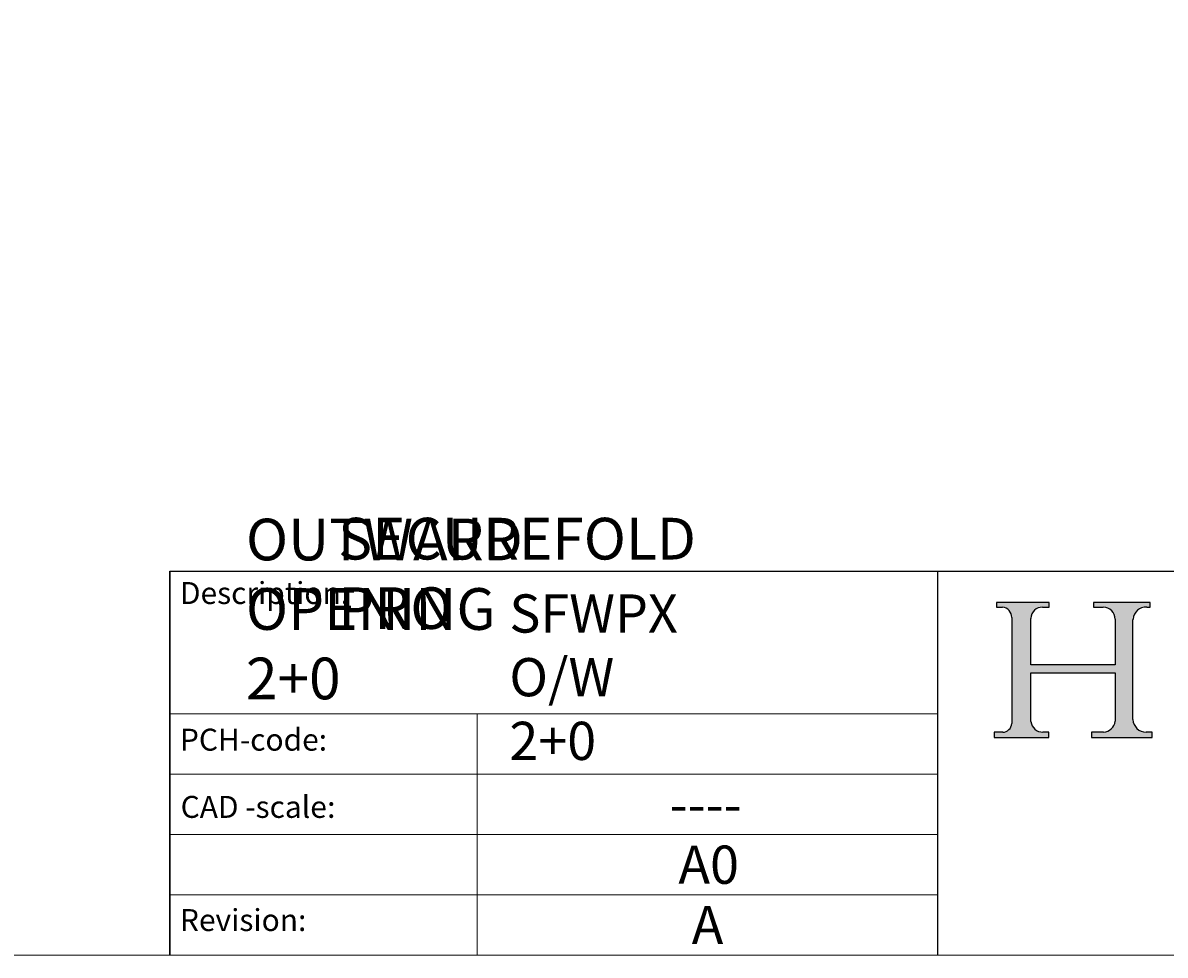
# Model space of a CAD drawing. Units: millimetres. Extents: x 271 to 479, y 4 to 155.
# Drawn here: x 421 to 451, y 4 to 29 of the extents above; entities that cross this region are included whole.
import ezdxf

# ---------------------------------------------------------------- set-up
doc = ezdxf.new("R2010")
doc.units = ezdxf.units.MM
doc.header["$MEASUREMENT"] = 0
doc.layers.get('0').update_dxf_attribs({"lineweight": 0})
doc.layers.add('Border', color=7, linetype='Continuous', lineweight=0)

# ---------------------------------------------------------------- blocks, each defined once
blk = doc.blocks.new('Block_16')
at = {"char_height": 0.2, "attachment_point": 7}
for s, insert in [('\\C18;\\c0;\\FArial|b0|i0|c1;\\H0.572045;\\W1.000000;CAD', (424.874, 7.816)), ('\\C18;\\c0;\\FArial|b0|i0|c1;\\H0.572045;\\W1.000000;scale', (426.828, 7.816)), ('\\C18;\\c0;\\FArial|b0|i0|c1;\\H0.572045;\\W1.000000;-', (426.562, 7.816)), ('\\C18;\\c0;\\FArial|b0|i0|c1;\\H0.572045;\\W1.000000;:', (428.693, 7.816))]:
    blk.add_mtext(s, dxfattribs=dict(at, insert=insert))
blk = doc.blocks.new('Block_50')
at = {"layer": 'Border', "char_height": 0.2, "attachment_point": 7}
for s, insert in [('\\C18;\\c0;\\FTahoma|b0|i0|c1;\\H1.086161;\\W1.000000;OUTWARD OPENING 2+0', (426.577, 10.906)), ('\\C18;\\c0;\\FTahoma|b0|i0|c1;\\H1.086161;\\W1.000000;SECUREFOLD PRO', (428.982, 12.739))]:
    blk.add_mtext(s, dxfattribs=dict(at, insert=insert))

msp = doc.modelspace()

# ---------------------------------------------------------------- hatches: boundary and pattern name
at = {"true_color": 0x000000, "transparency": 33554687}
h = msp.add_hatch(color=18, dxfattribs=at)
edge = h.paths.add_edge_path()
edge.add_spline(control_points=[(446.082, 9.912), (446.082, 9.912), (447.511, 9.912), (447.511, 9.912), (447.511, 9.912), (447.511, 10.049), (447.511, 10.049), (447.511, 10.049), (447.353, 10.049), (447.353, 10.049), (447.194, 10.049), (447.06, 10.168), (447.04, 10.326), (447.04, 10.326), (447.04, 11.597), (447.04, 11.597), (447.04, 11.597), (449.238, 11.597), (449.238, 11.597), (449.238, 11.597), (449.238, 10.333), (449.238, 10.333), (449.214, 10.18), (449.088, 10.063), (448.934, 10.049), (448.934, 10.049), (448.618, 10.049), (448.618, 10.049), (448.618, 10.049), (448.618, 9.912), (448.618, 9.912), (448.618, 9.912), (450.204, 9.912), (450.204, 9.912), (450.204, 9.912), (450.204, 10.049), (450.204, 10.049), (450.204, 10.049), (450.041, 10.049), (450.041, 10.049), (449.857, 10.049), (449.706, 10.196), (449.701, 10.381), (449.701, 10.381), (449.701, 12.973), (449.701, 12.973), (449.701, 12.981), (449.701, 12.989), (449.702, 12.996), (449.714, 13.18), (449.874, 13.319), (450.058, 13.307), (450.058, 13.307), (450.145, 13.307), (450.145, 13.307), (450.145, 13.307), (450.145, 13.432), (450.145, 13.432), (450.145, 13.432), (448.673, 13.432), (448.673, 13.432), (448.673, 13.432), (448.673, 13.307), (448.673, 13.307), (448.673, 13.307), (448.926, 13.307), (448.926, 13.307), (449.098, 13.307), (449.238, 13.167), (449.238, 12.994), (449.238, 12.994), (449.238, 11.804), (449.238, 11.804), (449.238, 11.804), (447.04, 11.804), (447.04, 11.804), (447.04, 11.804), (447.04, 13.01), (447.04, 13.01), (447.04, 13.012), (447.04, 13.014), (447.04, 13.017), (447.044, 13.181), (447.18, 13.311), (447.344, 13.307), (447.344, 13.307), (447.513, 13.307), (447.513, 13.307), (447.513, 13.307), (447.513, 13.432), (447.513, 13.432), (447.513, 13.432), (446.139, 13.432), (446.139, 13.432), (446.139, 13.432), (446.139, 13.307), (446.139, 13.307), (446.139, 13.307), (446.303, 13.307), (446.303, 13.307), (446.438, 13.291), (446.539, 13.177), (446.539, 13.041), (446.539, 13.041), (446.539, 10.277), (446.539, 10.277), (446.535, 10.15), (446.431, 10.049), (446.304, 10.049), (446.304, 10.049), (446.082, 10.049), (446.082, 10.049), (446.082, 10.049), (446.082, 9.912), (446.082, 9.912)], knot_values=[0, 0, 0, 0, 1, 1, 1, 2, 2, 2, 3, 3, 3, 4, 4, 4, 5, 5, 5, 6, 6, 6, 7, 7, 7, 8, 8, 8, 9, 9, 9, 10, 10, 10, 11, 11, 11, 12, 12, 12, 13, 13, 13, 14, 14, 14, 15, 15, 15, 16, 16, 16, 17, 17, 17, 18, 18, 18, 19, 19, 19, 20, 20, 20, 21, 21, 21, 22, 22, 22, 23, 23, 23, 24, 24, 24, 25, 25, 25, 26, 26, 26, 27, 27, 27, 28, 28, 28, 29, 29, 29, 30, 30, 30, 31, 31, 31, 32, 32, 32, 33, 33, 33, 34, 34, 34, 35, 35, 35, 36, 36, 36, 37, 37, 37, 38, 38, 38, 38], degree=3, periodic=0)

# ---------------------------------------------------------------- linework, layer by layer
at = {"color": 18, "lineweight": 25, "true_color": 0x000000}
for p, q in [((424.595, 4.238), (424.595, 14.249)), ((424.595, 14.249), (424.595, 4.238)), ((424.595, 14.249), (478.939, 14.249)), ((444.616, 4.238), (444.616, 14.249)), ((446.139, 13.432), (446.139, 13.307)), ((447.513, 13.432), (446.139, 13.432)), ((447.513, 13.307), (447.513, 13.432)), ((448.673, 13.432), (448.673, 13.307)), ((450.145, 13.432), (448.673, 13.432)), ((450.145, 13.307), (450.145, 13.432)), ((446.139, 13.307), (446.303, 13.307)), ((447.344, 13.307), (447.513, 13.307)), ((448.673, 13.307), (448.926, 13.307)), ((450.058, 13.307), (450.145, 13.307)), ((446.539, 13.041), (446.539, 10.277)), ((447.04, 11.804), (447.04, 13.01)), ((449.238, 12.994), (449.238, 11.804)), ((449.701, 10.381), (449.701, 12.973)), ((449.238, 11.804), (447.04, 11.804)), ((447.04, 11.597), (449.238, 11.597)), ((447.04, 10.326), (447.04, 11.597)), ((449.238, 11.597), (449.238, 10.333)), ((446.082, 10.049), (446.082, 9.912)), ((446.304, 10.049), (446.082, 10.049)), ((446.082, 9.912), (447.511, 9.912)), ((447.511, 10.049), (447.353, 10.049)), ((447.511, 9.912), (447.511, 10.049)), ((448.618, 10.049), (448.618, 9.912)), ((448.934, 10.049), (448.618, 10.049)), ((448.618, 9.912), (450.204, 9.912)), ((450.204, 10.049), (450.041, 10.049)), ((450.204, 9.912), (450.204, 10.049))]:
    msp.add_line(p, q, dxfattribs=at)
at = {"color": 18, "lineweight": 18, "true_color": 0x000000}
for p, q in [((446.139, 13.307), (446.139, 13.432)), ((446.139, 13.432), (447.513, 13.432)), ((447.513, 13.432), (447.513, 13.307)), ((448.673, 13.307), (448.673, 13.432)), ((448.673, 13.432), (450.145, 13.432)), ((450.145, 13.432), (450.145, 13.307)), ((446.303, 13.307), (446.139, 13.307)), ((447.513, 13.307), (447.33, 13.307)), ((448.673, 13.307), (448.926, 13.307)), ((450.145, 13.307), (450.012, 13.307)), ((446.539, 13.041), (446.539, 10.277)), ((447.04, 11.804), (447.04, 13.01)), ((449.238, 12.994), (449.238, 11.804)), ((449.701, 12.973), (449.701, 10.381)), ((447.04, 11.804), (449.238, 11.804)), ((449.238, 11.597), (447.04, 11.597)), ((447.04, 10.326), (447.04, 11.597)), ((449.238, 11.597), (449.238, 10.333)), ((424.595, 10.53), (444.616, 10.53)), ((432.603, 4.238), (432.603, 10.53)), ((446.082, 9.912), (446.082, 10.049)), ((446.082, 10.049), (446.304, 10.049)), ((447.511, 9.912), (446.082, 9.912)), ((447.353, 10.049), (447.511, 10.049)), ((447.511, 10.049), (447.511, 9.912)), ((448.618, 9.912), (448.618, 10.049)), ((448.618, 10.049), (448.934, 10.049)), ((450.204, 9.912), (448.618, 9.912)), ((450.041, 10.049), (450.204, 10.049)), ((450.204, 10.049), (450.204, 9.912)), ((424.595, 8.957), (444.616, 8.957)), ((424.595, 7.384), (444.616, 7.384)), ((424.595, 5.811), (444.616, 5.811))]:
    msp.add_line(p, q, dxfattribs=at)
msp.add_open_spline([(446.082, 9.912), (446.082, 9.912), (447.511, 9.912), (447.511, 9.912), (447.511, 9.912), (447.511, 10.049), (447.511, 10.049), (447.511, 10.049), (447.353, 10.049), (447.353, 10.049), (447.194, 10.049), (447.06, 10.168), (447.04, 10.326), (447.04, 10.326), (447.04, 11.597), (447.04, 11.597), (447.04, 11.597), (449.238, 11.597), (449.238, 11.597), (449.238, 11.597), (449.238, 10.333), (449.238, 10.333), (449.214, 10.18), (449.088, 10.063), (448.934, 10.049), (448.934, 10.049), (448.618, 10.049), (448.618, 10.049), (448.618, 10.049), (448.618, 9.912), (448.618, 9.912), (448.618, 9.912), (450.204, 9.912), (450.204, 9.912), (450.204, 9.912), (450.204, 10.049), (450.204, 10.049), (450.204, 10.049), (450.041, 10.049), (450.041, 10.049), (449.857, 10.049), (449.706, 10.196), (449.701, 10.381), (449.701, 10.381), (449.701, 12.973), (449.701, 12.973), (449.701, 12.981), (449.701, 12.989), (449.702, 12.996), (449.714, 13.18), (449.874, 13.319), (450.058, 13.307), (450.058, 13.307), (450.145, 13.307), (450.145, 13.307), (450.145, 13.307), (450.145, 13.432), (450.145, 13.432), (450.145, 13.432), (448.673, 13.432), (448.673, 13.432), (448.673, 13.432), (448.673, 13.307), (448.673, 13.307), (448.673, 13.307), (448.926, 13.307), (448.926, 13.307), (449.098, 13.307), (449.238, 13.167), (449.238, 12.994), (449.238, 12.994), (449.238, 11.804), (449.238, 11.804), (449.238, 11.804), (447.04, 11.804), (447.04, 11.804), (447.04, 11.804), (447.04, 13.01), (447.04, 13.01), (447.04, 13.012), (447.04, 13.014), (447.04, 13.017), (447.044, 13.181), (447.18, 13.311), (447.344, 13.307), (447.344, 13.307), (447.513, 13.307), (447.513, 13.307), (447.513, 13.307), (447.513, 13.432), (447.513, 13.432), (447.513, 13.432), (446.139, 13.432), (446.139, 13.432), (446.139, 13.432), (446.139, 13.307), (446.139, 13.307), (446.139, 13.307), (446.303, 13.307), (446.303, 13.307), (446.438, 13.291), (446.539, 13.177), (446.539, 13.041), (446.539, 13.041), (446.539, 10.277), (446.539, 10.277), (446.535, 10.15), (446.431, 10.049), (446.304, 10.049), (446.304, 10.049), (446.082, 10.049), (446.082, 10.049), (446.082, 10.049), (446.082, 9.912), (446.082, 9.912)], degree=3, knots=[0, 0, 0, 0, 1, 1, 1, 2, 2, 2, 3, 3, 3, 4, 4, 4, 5, 5, 5, 6, 6, 6, 7, 7, 7, 8, 8, 8, 9, 9, 9, 10, 10, 10, 11, 11, 11, 12, 12, 12, 13, 13, 13, 14, 14, 14, 15, 15, 15, 16, 16, 16, 17, 17, 17, 18, 18, 18, 19, 19, 19, 20, 20, 20, 21, 21, 21, 22, 22, 22, 23, 23, 23, 24, 24, 24, 25, 25, 25, 26, 26, 26, 27, 27, 27, 28, 28, 28, 29, 29, 29, 30, 30, 30, 31, 31, 31, 32, 32, 32, 33, 33, 33, 34, 34, 34, 35, 35, 35, 36, 36, 36, 37, 37, 37, 38, 38, 38, 38])
at = {"color": 18, "lineweight": 25, "true_color": 0x000000}
for points in [[(446.539, 13.041), (446.539, 13.177), (446.438, 13.291), (446.303, 13.307)], [(449.238, 12.994), (449.238, 13.167), (449.098, 13.307), (448.926, 13.307)], [(446.304, 10.049), (446.431, 10.049), (446.535, 10.15), (446.539, 10.277)], [(447.04, 10.326), (447.06, 10.168), (447.194, 10.049), (447.353, 10.049)], [(448.934, 10.049), (449.088, 10.063), (449.214, 10.18), (449.238, 10.333)], [(449.701, 10.381), (449.706, 10.196), (449.857, 10.049), (450.041, 10.049)]]:
    msp.add_open_spline(points, degree=3, dxfattribs=at)
at = {"color": 18, "lineweight": 18, "true_color": 0x000000}
for points in [[(446.539, 13.041), (446.539, 13.177), (446.438, 13.291), (446.303, 13.307)], [(449.238, 12.994), (449.238, 13.167), (449.098, 13.307), (448.926, 13.307)], [(446.304, 10.049), (446.431, 10.049), (446.535, 10.15), (446.539, 10.277)], [(447.04, 10.326), (447.06, 10.168), (447.194, 10.049), (447.353, 10.049)], [(448.934, 10.049), (449.088, 10.063), (449.214, 10.18), (449.238, 10.333)], [(449.701, 10.381), (449.706, 10.196), (449.857, 10.049), (450.041, 10.049)]]:
    msp.add_open_spline(points, degree=3, dxfattribs=at)
at = {"color": 18, "lineweight": 25, "true_color": 0x000000}
for points in [[(447.344, 13.307), (447.18, 13.311), (447.044, 13.181), (447.04, 13.017), (447.04, 13.014), (447.04, 13.012), (447.04, 13.01)], [(450.058, 13.307), (449.874, 13.319), (449.714, 13.18), (449.702, 12.996), (449.701, 12.989), (449.701, 12.981), (449.701, 12.973)]]:
    msp.add_open_spline(points, degree=3, knots=[0, 0, 0, 0, 1, 1, 1, 2, 2, 2, 2], dxfattribs=at)
at = {"color": 18, "lineweight": 18, "true_color": 0x000000}
for points in [[(447.344, 13.307), (447.18, 13.311), (447.044, 13.181), (447.04, 13.017), (447.04, 13.014), (447.04, 13.012), (447.04, 13.01)], [(450.058, 13.307), (449.874, 13.319), (449.714, 13.18), (449.702, 12.996), (449.701, 12.989), (449.701, 12.981), (449.701, 12.973)]]:
    msp.add_open_spline(points, degree=3, knots=[0, 0, 0, 0, 1, 1, 1, 2, 2, 2, 2], dxfattribs=at)
at = {"layer": 'Border', "color": 18, "lineweight": 0, "true_color": 0x000000}
msp.add_lwpolyline([(478.939, 4.238), (271.036, 4.238), (271.036, 149.931), (478.939, 149.931)], close=True, dxfattribs=at)

# ---------------------------------------------------------------- block references
msp.add_blockref('Block_16', (0, 0))
at = {"layer": 'Border'}
msp.add_blockref('Block_50', (0, 0), dxfattribs=at)

# ---------------------------------------------------------------- texts
at = {"char_height": 0.2, "attachment_point": 7}
for s, insert in [('\\C18;\\c0;\\FTahoma|b0|i0|c1;\\H0.572045;\\W1.000000;Description:', (424.856, 13.39)), ('\\C18;\\c0;\\FTahoma|b0|i0|c1;\\H0.572045;\\W1.000000;PCH-code:', (424.856, 9.568)), ('\\C18;\\c0;\\FTahoma|b0|i0|c1;\\H0.572045;\\W1.000000;Revision:', (424.856, 4.867))]:
    msp.add_mtext(s, dxfattribs=dict(at, insert=insert))
at = {"layer": 'Border', "char_height": 0.2, "attachment_point": 7}
for s, insert in [('\\C18;\\c0;\\FTahoma|b0|i0|c1;\\H0.995647;\\W1.000000;SFWPX O/W 2+0', (433.444, 9.325)), ('\\C18;\\c0;\\FTahoma|b0|i0|c1;\\H0.995647;\\W1.000000;----', (437.617, 7.675)), ('\\C18;\\c0;\\FTahoma|b0|i0|c1;\\H0.995647;\\W1.000000;A0', (437.85, 6.098)), ('\\C18;\\c0;\\FTahoma|b0|i0|c1;\\H0.995647;\\W1.000000;A', (438.196, 4.527))]:
    msp.add_mtext(s, dxfattribs=dict(at, insert=insert))

doc.saveas('drawing.dxf')
